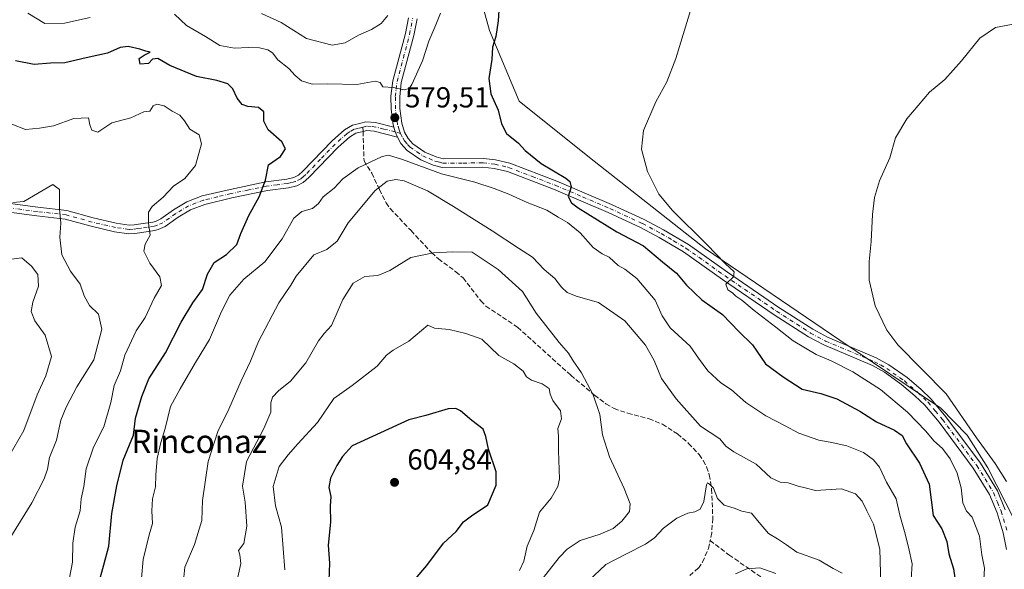
# Model space of a CAD drawing. Units: metres. Extents: x 635322 to 638772, y 4699672 to 4702053.
# Drawn here: x 637984 to 638323, y 4701321 to 4701511 of the extents above; entities that cross this region are included whole.
import ezdxf
from ezdxf.enums import TextEntityAlignment as Align

# ---------------------------------------------------------------- set-up
doc = ezdxf.new("R2010")
doc.units = ezdxf.units.M
doc.header["$MEASUREMENT"] = 0
doc.linetypes.add('DGN Style 3', pattern=[2.307223458686699, 1.648016756204785, -0.6592067024819142])
doc.linetypes.add('DGN Style 4', pattern=[2.6384748266838614, 1.318413404963828, -0.6592067024819142, 0.001648016756204785, -0.6592067024819142])
for name, color, linetype, lineweight in [('Arbolado forestal CxS', 92, 'Continuous', 0), ('Camino Cxs', 7, 'Continuous', 0), ('Camino eje', 30, 'DGN Style 4', 13), ('Cultivos herbáceos CxS', 92, 'Continuous', 0), ('Curva de nivel maestra', 30, 'Continuous', 30), ('Curva de nivel normal', 30, 'Continuous', 0), ('Punto de cota en terreno', 7, 'Continuous', 0), ('Rótulo de punto de cota en terreno', 7, 'Continuous', 0), ('Senda', 7, 'DGN Style 3', 0), ('Senda no paivmentada conexión', 7, 'DGN Style 3', 0), ('Texto cartográfico', 7, 'Continuous', 0)]:
    doc.layers.add(name, color=color, linetype=linetype, lineweight=lineweight)
doc.styles.add('Style-Arial', font='txt')

# ---------------------------------------------------------------- blocks, each defined once
blk = doc.blocks.new('*U11')
at = {"layer": 'Arbolado forestal CxS', "color": 92, "linetype": 'Continuous', "lineweight": 0}
blk.add_polyline3d([(638138.9406000003, 4701531.5285, 579.1502000000038), (638145.7811000004, 4701506.8913, 575.7544999999955), (638156.0258999999, 4701482.460899999, 573.7505999999995), (638180.3167000003, 4701463.1165, 571.8833000000013), (638220.3276000004, 4701431.5207, 570.4309000000068), (638266.6885000002, 4701400.0537, 567.6494999999995), (638301.4566000003, 4701376.611300001, 566.4982000000019), (638310.5355000002, 4701367.265100001, 565.8907999999938), (638317.7461000001, 4701355.9749, 565.8905999999988), (638327.0011, 4701337.738700001, 565.7191000000021)], dxfattribs=at)
blk = doc.blocks.new('5PATER')
at = {"layer": 'Punto de cota en terreno', "linetype": 'Continuous', "lineweight": 0}
h = blk.add_hatch(color=51, dxfattribs=at)
edge = h.paths.add_edge_path()
edge.add_ellipse((0, 0), major_axis=(-0.1095731443231308, -0.1110710700762829), ratio=0.9994222409660322, start_angle=0, end_angle=360)

msp = doc.modelspace()

# ---------------------------------------------------------------- linework, layer by layer
at = {"layer": 'Arbolado forestal CxS', "color": 92, "linetype": 'Continuous', "lineweight": 0}
msp.add_polyline3d([(638138.9406000003, 4701531.5285, 579.1502000000038), (638145.7811000004, 4701506.8913, 575.7544999999955), (638156.0258999999, 4701482.460899999, 573.7505999999995), (638180.3167000003, 4701463.1165, 571.8833000000013), (638220.3276000004, 4701431.5207, 570.4309000000068), (638266.6885000002, 4701400.0537, 567.6494999999995), (638301.4566000003, 4701376.611300001, 566.4982000000019), (638310.5355000002, 4701367.265100001, 565.8907999999938), (638317.7461000001, 4701355.9749, 565.8905999999988), (638327.0011, 4701337.738700001, 565.7191000000021)], dxfattribs=at)
at = {"layer": 'Camino Cxs', "color": 7, "linetype": 'Continuous', "lineweight": 0, "extrusion": (0.9119797190404633, 0.3515860588764346, 0.2113769979506145), "elevation": 2235041.16461035, "flags": 128}
msp.add_lwpolyline([(4157231.18985779, -482763.9815187188), (4157229.577322055, -482763.471187586), (4157227.613779982, -482763.5436243225)], dxfattribs=at)
msp.add_lwpolyline([(4157231.18985779, -482763.9815187188), (4157229.577322055, -482763.471187586), (4157227.613779982, -482763.5436243225)], dxfattribs=at)
at = {"layer": 'Camino Cxs', "color": 7, "linetype": 'Continuous', "lineweight": 0}
for points in [[(638324.1401000004, 4701327.860099999, 566.7274000000034), (638323.0100999996, 4701333.620100001, 566.4340999999986), (638320.8701, 4701340.5101, 566.7890000000043), (638318.3300999999, 4701346.7601, 566.8395000000019), (638312.6801000005, 4701355.9301, 567.428899999999), (638300.8901000004, 4701371.7501, 567.5868999999948), (638295.9700999996, 4701377.600099999, 567.4020000000019), (638292.5500999996, 4701380.890100001, 567.5035999999964), (638287.9700999996, 4701384.790100001, 567.9113999999972), (638282.0000999998, 4701389.030099999, 567.5997000000061), (638277.9200999998, 4701391.280099999, 567.9655000000057), (638261.0701000001, 4701398.390100001, 568.7550000000047), (638255.7801000001, 4701401.210100001, 569.4058999999979), (638243.9501, 4701408.8301, 569.8567999999941), (638226.1601, 4701421.0001, 571.0356999999931), (638212.7401000002, 4701430.550100001, 572.9511000000057), (638204.2901, 4701435.5101, 574.0414000000019), (638197.8300999999, 4701438.9801, 575.8877000000066), (638186.6901000004, 4701444.120100001, 574.734700000001), (638167.8800999997, 4701452.110099999, 576.192200000005), (638151.9200999998, 4701458.200099999, 577.4870999999986), (638147.3300999999, 4701459.3201, 578.766499999998), (638143.5100999996, 4701459.700099999, 579.7764000000025), (638129.3800999997, 4701459.630100001, 580.8803000000044), (638126.3800999997, 4701460.440099999, 581.0363999999972), (638122.0201000003, 4701462.3301, 580.4339000000036), (638117.3701, 4701465.520099999, 580.8380000000034), (638115.2100999998, 4701467.9101, 580.4100000000036), (638113.9801000003, 4701470.120100001, 580.9802999999956), (638113.2594999997, 4701471.946699999, 581.051099999997), (638112.7801000001, 4701473.4901, 580.5522999999957), (638112.5179000003, 4701474.297300001, 580.2189000000071), (638111.8000999996, 4701479.7501, 579.7403000000049), (638111.7701000003, 4701484.210100001, 579.9579999999987), (638112.3701, 4701489.5601, 580.4747999999963), (638116.7401000002, 4701505.880100001, 582.532600000006), (638117.7701000003, 4701511.3201, 583.1894999999931)], [(638112.7801000001, 4701473.4901, 580.5522999999957), (638112.5179000003, 4701474.297300001, 580.2189000000071), (638111.8000999996, 4701479.7501, 579.7403000000049), (638111.7701000003, 4701484.210100001, 579.9579999999987), (638112.3701, 4701489.5601, 580.4747999999963), (638116.7401000002, 4701505.880100001, 582.532600000006), (638117.7701000003, 4701511.3201, 583.1894999999931)], [(638120.7500999998, 4701510.9301, 583.2341000000015), (638119.6601, 4701505.210100001, 582.4030999999959), (638115.3300999999, 4701489.0101, 580.7017999999953), (638114.7701000003, 4701484.0601, 580.1094000000012), (638114.8000999996, 4701479.950099999, 580.0543000000034), (638115.4700999996, 4701474.920100001, 581.8460999999952), (638116.4600999998, 4701471.840100001, 583.7020000000048), (638117.6601, 4701469.6601, 582.5356999999931), (638119.3601000002, 4701467.790100001, 581.2834000000003), (638123.4801000003, 4701464.960100001, 580.699299999993), (638127.3701, 4701463.280099999, 579.1450999999943), (638129.7701000003, 4701462.640100001, 578.9949000000051), (638143.6501000002, 4701462.700099999, 579.7710999999981), (638147.8400999998, 4701462.280099999, 578.9324000000051), (638152.8201000001, 4701461.0701, 577.1374999999971), (638169.0000999998, 4701454.890100001, 575.6157999999997), (638187.9001000002, 4701446.870100001, 573.9253999999928), (638199.1700999998, 4701441.670100001, 573.3236000000034), (638205.7600999996, 4701438.130100001, 572.3487000000023), (638214.3701, 4701433.0701, 571.5118999999977), (638227.8800999997, 4701423.460100001, 570.3080000000045), (638245.6101000002, 4701411.3301, 569.4994000000006), (638257.3000999996, 4701403.800100001, 568.574299999993), (638262.3601000002, 4701401.100099999, 568.5880000000034), (638279.2301000003, 4701393.9801, 567.3466999999946), (638283.6001000004, 4701391.5801, 567.2262000000047), (638289.8201000001, 4701387.1601, 567.0212000000029), (638294.5601000005, 4701383.120100001, 566.8821999999927), (638298.1700999998, 4701379.6501, 566.9686999999976), (638303.2401000002, 4701373.610099999, 566.9051999999938), (638315.1601, 4701357.620100001, 566.6208999999944), (638321.0201000003, 4701348.120100001, 566.5011999999988), (638323.6901000004, 4701341.520099999, 566.2161000000051)], [(638120.7500999998, 4701510.9301, 583.2341000000015), (638119.6601, 4701505.210100001, 582.4030999999959), (638115.3300999999, 4701489.0101, 580.7017999999953), (638114.7701000003, 4701484.0601, 580.1094000000012), (638114.8000999996, 4701479.950099999, 580.0543000000034), (638115.4700999996, 4701474.920100001, 581.8460999999952), (638116.4600999998, 4701471.840100001, 583.7020000000048), (638117.6601, 4701469.6601, 582.5356999999931), (638119.3601000002, 4701467.790100001, 581.2834000000003), (638123.4801000003, 4701464.960100001, 580.699299999993), (638127.3701, 4701463.280099999, 579.1450999999943), (638129.7701000003, 4701462.640100001, 578.9949000000051), (638143.6501000002, 4701462.700099999, 579.7710999999981), (638147.8400999998, 4701462.280099999, 578.9324000000051), (638152.8201000001, 4701461.0701, 577.1374999999971), (638169.0000999998, 4701454.890100001, 575.6157999999997), (638187.9001000002, 4701446.870100001, 573.9253999999928), (638199.1700999998, 4701441.670100001, 573.3236000000034), (638205.7600999996, 4701438.130100001, 572.3487000000023), (638214.3701, 4701433.0701, 571.5118999999977), (638227.8800999997, 4701423.460100001, 570.3080000000045), (638245.6101000002, 4701411.3301, 569.4994000000006), (638257.3000999996, 4701403.800100001, 568.574299999993), (638262.3601000002, 4701401.100099999, 568.5880000000034), (638279.2301000003, 4701393.9801, 567.3466999999946), (638283.6001000004, 4701391.5801, 567.2262000000047), (638289.8201000001, 4701387.1601, 567.0212000000029), (638294.5601000005, 4701383.120100001, 566.8821999999927), (638298.1700999998, 4701379.6501, 566.9686999999976), (638303.2401000002, 4701373.610099999, 566.9051999999938), (638315.1601, 4701357.620100001, 566.6208999999944), (638321.0201000003, 4701348.120100001, 566.5011999999988), (638323.6901000004, 4701341.520099999, 566.2161000000051)], [(637973.3101000005, 4701448.110099999, 569.1042000000016), (637989.9700999996, 4701445.920100001, 569.521900000007), (637999.9801000003, 4701444.7501, 569.2007000000012), (638009.0301000001, 4701442.2601, 569.327900000004), (638016.9700999996, 4701440.4301, 571.7991000000038), (638021.4700999996, 4701439.790100001, 572.0357999999978), (638023.1501000002, 4701439.890100001, 571.9355999999971), (638025.4200999998, 4701440.190099999, 571.8861999999936), (638029.5800999999, 4701440.800100001, 572.3561999999947), (638030.4700999996, 4701441.040100001, 572.5546999999933), (638032.3300999999, 4701441.890100001, 573.007500000007), (638036.7001, 4701444.9801, 573.4138999999996), (638041.3000999996, 4701447.7601, 573.3047999999981), (638046.6401000004, 4701449.800100001, 574.2021999999997), (638056.2600999996, 4701452.090100001, 577.0666999999958), (638068.6201, 4701454.6501, 576.2684000000008), (638075.8800999997, 4701455.620100001, 578.4584000000032), (638078.2701000003, 4701456.1801, 579.7060999999958), (638079.8300999999, 4701457.0101, 581.3098999999929), (638081.4001000002, 4701458.3301, 582.7983999999997), (638091.4700999996, 4701468.8201, 578.6157999999997), (638095.7701000003, 4701472.5801, 578.873900000006), (638098.5201000003, 4701474.210100001, 579.117499999993), (638101.3601000002, 4701474.940099999, 579.2863000000071), (638103.1401000004, 4701475.4101, 579.374299999996), (638106.4200999998, 4701475.1501, 579.482799999998), (638112.7801000001, 4701473.4901, 580.5522999999957), (638113.2594999997, 4701471.946699999, 581.051099999997), (638113.9801000003, 4701470.120100001, 580.9802999999956), (638105.9401000004, 4701472.220100001, 579.4303999999975), (638103.4401000004, 4701472.420100001, 579.2884000000049), (638102.1501000002, 4701472.0801, 579.2660000000033), (638099.6801000005, 4701471.420100001, 579.2051999999967), (638097.5100999996, 4701470.140100001, 579.2421000000032), (638093.5301000001, 4701466.640100001, 579.2204000000056), (638083.4301000005, 4701456.140100001, 582.2430000000022), (638081.5000999998, 4701454.5101, 580.7170999999944), (638079.3101000005, 4701453.340100001, 578.7407999999997), (638076.4001000002, 4701452.670100001, 577.3534000000072), (638069.1101000002, 4701451.690099999, 577.0648999999976), (638056.9001000002, 4701449.170100001, 575.6665000000066), (638047.5000999998, 4701446.920100001, 573.8931000000011), (638042.6001000004, 4701445.050100001, 573.699299999993), (638038.3201000001, 4701442.450099999, 573.574099999998), (638033.8101000005, 4701439.270099999, 573.2348999999958), (638031.4801000003, 4701438.210100001, 572.7467999999935), (638030.1501000002, 4701437.850099999, 572.5197999999946), (638025.7801000001, 4701437.210100001, 572.5328000000009), (638023.4001000002, 4701436.9101, 572.9253000000026), (638021.3400999998, 4701436.780099999, 573.1931999999942), (638016.4101, 4701437.4801, 572.3300000000017), (638008.2901, 4701439.350099999, 569.3711000000039), (637999.4001000002, 4701441.800100001, 568.4039000000049), (637989.5900999998, 4701442.950099999, 567.215400000001), (637973.0201000003, 4701445.120100001, 568.2829000000056)], [(637973.3101000005, 4701448.110099999, 569.1042000000016), (637989.9700999996, 4701445.920100001, 569.521900000007), (637999.9801000003, 4701444.7501, 569.2007000000012), (638009.0301000001, 4701442.2601, 569.327900000004), (638016.9700999996, 4701440.4301, 571.7991000000038), (638021.4700999996, 4701439.790100001, 572.0357999999978), (638023.1501000002, 4701439.890100001, 571.9355999999971), (638025.4200999998, 4701440.190099999, 571.8861999999936), (638029.5800999999, 4701440.800100001, 572.3561999999947), (638030.4700999996, 4701441.040100001, 572.5546999999933), (638032.3300999999, 4701441.890100001, 573.007500000007), (638036.7001, 4701444.9801, 573.4138999999996), (638041.3000999996, 4701447.7601, 573.3047999999981), (638046.6401000004, 4701449.800100001, 574.2021999999997), (638056.2600999996, 4701452.090100001, 577.0666999999958), (638068.6201, 4701454.6501, 576.2684000000008), (638075.8800999997, 4701455.620100001, 578.4584000000032), (638078.2701000003, 4701456.1801, 579.7060999999958), (638079.8300999999, 4701457.0101, 581.3098999999929), (638081.4001000002, 4701458.3301, 582.7983999999997), (638091.4700999996, 4701468.8201, 578.6157999999997), (638095.7701000003, 4701472.5801, 578.873900000006), (638098.5201000003, 4701474.210100001, 579.117499999993), (638101.3601000002, 4701474.940099999, 579.2863000000071), (638103.1401000004, 4701475.4101, 579.374299999996), (638106.4200999998, 4701475.1501, 579.482799999998), (638112.7801000001, 4701473.4901, 580.5522999999957)], [(638113.9801000003, 4701470.120100001, 580.9802999999956), (638105.9401000004, 4701472.220100001, 579.4303999999975), (638103.4401000004, 4701472.420100001, 579.2884000000049), (638102.1501000002, 4701472.0801, 579.2660000000033), (638099.6801000005, 4701471.420100001, 579.2051999999967), (638097.5100999996, 4701470.140100001, 579.2421000000032), (638093.5301000001, 4701466.640100001, 579.2204000000056), (638083.4301000005, 4701456.140100001, 582.2430000000022), (638081.5000999998, 4701454.5101, 580.7170999999944), (638079.3101000005, 4701453.340100001, 578.7407999999997), (638076.4001000002, 4701452.670100001, 577.3534000000072), (638069.1101000002, 4701451.690099999, 577.0648999999976), (638056.9001000002, 4701449.170100001, 575.6665000000066), (638047.5000999998, 4701446.920100001, 573.8931000000011), (638042.6001000004, 4701445.050100001, 573.699299999993), (638038.3201000001, 4701442.450099999, 573.574099999998), (638033.8101000005, 4701439.270099999, 573.2348999999958), (638031.4801000003, 4701438.210100001, 572.7467999999935), (638030.1501000002, 4701437.850099999, 572.5197999999946), (638025.7801000001, 4701437.210100001, 572.5328000000009), (638023.4001000002, 4701436.9101, 572.9253000000026), (638021.3400999998, 4701436.780099999, 573.1931999999942), (638016.4101, 4701437.4801, 572.3300000000017), (638008.2901, 4701439.350099999, 569.3711000000039), (637999.4001000002, 4701441.800100001, 568.4039000000049), (637989.5900999998, 4701442.950099999, 567.215400000001), (637973.0201000003, 4701445.120100001, 568.2829000000056)], [(638324.1401000004, 4701327.860099999, 566.7274000000034), (638323.0100999996, 4701333.620100001, 566.4340999999986), (638320.8701, 4701340.5101, 566.7890000000043), (638318.3300999999, 4701346.7601, 566.8395000000019), (638312.6801000005, 4701355.9301, 567.428899999999), (638300.8901000004, 4701371.7501, 567.5868999999948), (638295.9700999996, 4701377.600099999, 567.4020000000019), (638292.5500999996, 4701380.890100001, 567.5035999999964), (638287.9700999996, 4701384.790100001, 567.9113999999972), (638282.0000999998, 4701389.030099999, 567.5997000000061), (638277.9200999998, 4701391.280099999, 567.9655000000057), (638261.0701000001, 4701398.390100001, 568.7550000000047), (638255.7801000001, 4701401.210100001, 569.4058999999979), (638243.9501, 4701408.8301, 569.8567999999941), (638226.1601, 4701421.0001, 571.0356999999931), (638212.7401000002, 4701430.550100001, 572.9511000000057), (638204.2901, 4701435.5101, 574.0414000000019), (638197.8300999999, 4701438.9801, 575.8877000000066), (638186.6901000004, 4701444.120100001, 574.734700000001), (638167.8800999997, 4701452.110099999, 576.192200000005), (638151.9200999998, 4701458.200099999, 577.4870999999986), (638147.3300999999, 4701459.3201, 578.766499999998), (638143.5100999996, 4701459.700099999, 579.7764000000025), (638129.3800999997, 4701459.630100001, 580.8803000000044), (638126.3800999997, 4701460.440099999, 581.0363999999972), (638122.0201000003, 4701462.3301, 580.4339000000036), (638117.3701, 4701465.520099999, 580.8380000000034), (638115.2100999998, 4701467.9101, 580.4100000000036), (638113.9801000003, 4701470.120100001, 580.9802999999956)]]:
    msp.add_polyline3d(points, dxfattribs=at)
at = {"layer": 'Camino eje', "color": 30, "linetype": 'DGN Style 4', "lineweight": 13}
for points in [[(638115.0846999995, 4701471.3599, 582.2859999999928), (638114.6201, 4701472.665100001, 582.4002000000038), (638114.0625, 4701474.397500001, 581.2246000000014), (638113.6350999996, 4701477.335100001, 580.0019999999931), (638113.3000999996, 4701479.850099999, 579.8595999999961), (638113.2701000003, 4701484.1351, 580.0051999999996), (638113.5500999996, 4701486.610099999, 580.2951999999932), (638113.8501000004, 4701489.2851, 580.5764999999956), (638116.0351, 4701497.4451, 581.4379000000044), (638118.2001, 4701505.545100001, 582.3680000000022), (638118.7150999998, 4701508.265100001, 582.7756999999983), (638119.2600999996, 4701511.1251, 583.2081999999937)], [(638102.0774999997, 4701473.595100001, 579.2543000000006), (638100.5201000003, 4701473.1801, 579.1505000000034), (638099.1001000004, 4701472.815099999, 579.0478000000003), (638097.7251000004, 4701472.0001, 579.0096000000049), (638096.6401000004, 4701471.360099999, 579.023199999996), (638094.4901000002, 4701469.4801, 578.9766999999993), (638092.5000999998, 4701467.7301, 578.7404999999999), (638087.4650999998, 4701462.485099999, 579.244399999996), (638082.4151, 4701457.235099999, 583.4228000000003), (638081.6300999997, 4701456.575099999, 582.3322000000044), (638080.6651, 4701455.7601, 581.0815000000002), (638078.7901, 4701454.7601, 579.2715999999928), (638077.3350999998, 4701454.425100001, 578.3003000000026), (638076.1401000004, 4701454.145099999, 577.9242999999988), (638072.4951, 4701453.655099999, 577.0614999999962), (638068.8651000002, 4701453.170100001, 576.2574000000022), (638062.6851000005, 4701451.890100001, 576.2446000000054), (638056.5800999999, 4701450.630100001, 576.3850999999995), (638051.8800999997, 4701449.505100001, 575.3224999999948), (638047.0701000001, 4701448.360099999, 573.8634000000021), (638041.9501, 4701446.405099999, 573.4217999999964), (638039.6501000002, 4701445.015100001, 573.5776999999945), (638037.5100999996, 4701443.715100001, 573.4676999999938), (638035.3251, 4701442.170100001, 573.3070000000008), (638033.0701000001, 4701440.5801, 573.0929000000033), (638030.9751000004, 4701439.6251, 572.6647999999988), (638030.0875000004, 4701439.3851, 572.4890000000014), (638027.6801000005, 4701439.005100001, 572.0378000000055), (638025.6001000004, 4701438.700099999, 572.1493000000046), (638024.4650999998, 4701438.550100001, 572.2606999999989), (638022.8551000003, 4701438.3751, 572.4400000000023), (638021.4051000001, 4701438.2851, 572.5767000000051), (638016.6901000004, 4701438.9551, 572.0963000000047), (638008.6601, 4701440.8051, 569.3335999999981), (637999.6901000004, 4701443.2751, 568.803700000004), (637989.7801000001, 4701444.4351, 568.3641999999963), (637981.4951, 4701445.520099999, 570.0535999999993)], [(638115.0846999995, 4701471.3599, 582.2859999999928), (638113.2594999997, 4701471.946699999, 581.051099999997), (638109.3601000002, 4701472.8551, 579.8408999999956), (638106.5774999997, 4701473.581300001, 579.4609999999957), (638104.9301000005, 4701473.7851, 579.3916000000027), (638103.2901, 4701473.915100001, 579.3237999999983), (638102.0774999997, 4701473.595100001, 579.2543000000006)], [(638115.0846999995, 4701471.3599, 582.2859999999928), (638115.8201000001, 4701469.890100001, 581.8626999999979), (638116.4351000005, 4701468.7851, 581.3395000000019), (638117.5151000004, 4701467.590100001, 580.5988000000071), (638118.3651000002, 4701466.655099999, 580.8283999999985), (638122.7500999998, 4701463.645099999, 580.4759999999952), (638124.9301000005, 4701462.700099999, 579.6410999999935), (638126.8750999998, 4701461.860099999, 579.6935999999987), (638128.0751, 4701461.540100001, 579.7067999999999), (638129.5751, 4701461.1351, 579.8754999999946), (638136.6401000004, 4701461.170100001, 580.7073999999993), (638143.5800999999, 4701461.200099999, 579.7280000000028), (638147.5850999998, 4701460.800100001, 578.8641000000061), (638150.0751, 4701460.1951, 578.004700000005), (638152.3701, 4701459.6351, 577.3034999999945), (638160.4600999998, 4701456.545100001, 576.7214999999997), (638168.4401000004, 4701453.5001, 575.7881000000052), (638177.8901000004, 4701449.4901, 575.468200000003), (638187.2950999998, 4701445.495100001, 574.2075000000041), (638198.5000999998, 4701440.325099999, 574.4812999999995), (638205.0251000002, 4701436.8201, 572.9581000000035), (638209.2500999998, 4701434.340100001, 572.3478999999934), (638213.5551000005, 4701431.8101, 572.0454999999929), (638227.0201000003, 4701422.2301, 570.5197000000044), (638244.7801000001, 4701410.0801, 569.6282999999967), (638256.5401, 4701402.505100001, 568.699299999993), (638261.7150999998, 4701399.745100001, 568.6291999999958), (638278.5751, 4701392.630100001, 567.391499999998), (638280.6151000002, 4701391.505100001, 567.5331000000006), (638282.8000999996, 4701390.3051, 567.3423999999941), (638288.8951000003, 4701385.975099999, 567.3944000000047), (638293.5551000005, 4701382.005100001, 567.0722999999998), (638297.0701000001, 4701378.6251, 566.9832000000024), (638299.6051000003, 4701375.6051, 567.3007999999973), (638302.0651000004, 4701372.6801, 566.843599999993), (638313.9200999998, 4701356.7751, 566.9321999999956), (638316.7451, 4701352.190099999, 566.6466999999975), (638319.6750999996, 4701347.440099999, 566.6343000000053), (638321.0100999996, 4701344.140100001, 566.6272999999928), (638322.2801000001, 4701341.015100001, 566.1855000000069), (638324.4650999998, 4701333.985099999, 566.2795999999944)]]:
    msp.add_polyline3d(points, dxfattribs=at)
at = {"layer": 'Cultivos herbáceos CxS', "color": 92, "linetype": 'Continuous', "lineweight": 0}
for points in [[(638327.0011, 4701337.738700001, 565.7191000000021), (638317.7461000001, 4701355.9749, 565.8905999999988), (638310.5355000002, 4701367.265100001, 565.8907999999938), (638301.4566000003, 4701376.611300001, 566.4982000000019), (638266.6885000002, 4701400.0537, 567.6494999999995), (638220.3276000004, 4701431.5207, 570.4309000000068), (638180.3167000003, 4701463.1165, 571.8833000000013), (638156.0258999999, 4701482.460899999, 573.7505999999995), (638145.7811000004, 4701506.8913, 575.7544999999955), (638138.9406000003, 4701531.5285, 579.1502000000038)], [(638138.9406000003, 4701531.5285, 579.1502000000038), (638145.7811000004, 4701506.8913, 575.7544999999955), (638156.0258999999, 4701482.460899999, 573.7505999999995), (638180.3167000003, 4701463.1165, 571.8833000000013), (638220.3276000004, 4701431.5207, 570.4309000000068), (638266.6885000002, 4701400.0537, 567.6494999999995), (638301.4566000003, 4701376.611300001, 566.4982000000019), (638310.5355000002, 4701367.265100001, 565.8907999999938), (638317.7461000001, 4701355.9749, 565.8905999999988), (638327.0011, 4701337.738700001, 565.7191000000021)]]:
    msp.add_polyline3d(points, dxfattribs=at)
at = {"layer": 'Curva de nivel maestra', "color": 30, "linetype": 'Continuous', "lineweight": 30, "flags": 128}
for points, elevation in [([(638149.2699999996, 4701519.2601), (638148.7300000006, 4701510.2301), (638147.8899999997, 4701504.860099999), (638146.75, 4701501.200099999), (638146.54, 4701496.890100001), (638145.5599999997, 4701490.360099999), (638146.2400000002, 4701485.0001), (638148.7400000002, 4701479.440099999), (638149.8499999996, 4701474.7301), (638151.6200000001, 4701471.350099999), (638155.75, 4701468.0601), (638158.0700000003, 4701465.470100001), (638163.5899999999, 4701461.0101), (638172.1299999999, 4701455.9001), (638173.5099999999, 4701454.7601), (638173.8899999997, 4701452.9101), (638172.9000000004, 4701449.5701), (638174.0499999998, 4701447.460100001), (638176.3799999999, 4701445.700099999), (638189.6799999997, 4701437.420100001), (638198.9100000003, 4701432.5801), (638205.4800000006, 4701427.0701), (638210.25, 4701423.140100001), (638213.7800000003, 4701419.020099999), (638219.0700000003, 4701413.9801), (638226.2000000002, 4701408.960100001), (638231.7400000002, 4701403.0801), (638236.5099999999, 4701398.4801), (638241.0099999999, 4701391.850099999), (638247.0599999997, 4701387.360099999), (638253.6799999997, 4701383.130100001), (638260.0899999999, 4701381.710100001), (638265.5800000001, 4701379.7601), (638273.5700000003, 4701375.540100001), (638279.2400000002, 4701371.9001), (638285.54, 4701369.0001), (638288.1399999997, 4701367.170100001), (638289.6600000003, 4701364.270099999), (638294.1100000005, 4701357.630100001), (638297.4400000004, 4701350.360099999), (638298.8200000003, 4701339.5101), (638301.8899999997, 4701334.960100001), (638303.6100000005, 4701330.630100001), (638304.2199999997, 4701326.290100001), (638305.9100000003, 4701321.130100001), (638306.6299999999, 4701315.720100001)], 575), ([(638010.7199999997, 4701315.4101), (638012.7000000002, 4701322.590100001), (638014.3600000005, 4701328.9301), (638015.4699999997, 4701340.2601), (638017.1900000004, 4701349.770099999), (638019.3600000005, 4701358.710100001), (638022.9299999997, 4701367.2601), (638023.6600000003, 4701373.110099999), (638025.8600000005, 4701380.620100001), (638028.2000000002, 4701386.6801), (638034.0199999996, 4701395.6601), (638039.3600000005, 4701406.2501), (638043.4400000004, 4701412.920100001), (638046.7800000003, 4701417.550100001), (638048.5099999999, 4701422.780099999), (638050.75, 4701426.880100001), (638055.0700000003, 4701429.5801), (638058.5499999998, 4701433.0801), (638060, 4701436.880100001), (638062.7699999996, 4701443.120100001), (638066.3399999999, 4701449.460100001), (638068.5300000003, 4701455.300100001), (638069.5599999997, 4701460.5701), (638073.6799999997, 4701463.4301), (638075.4199999999, 4701466.090100001), (638074.1399999997, 4701468.4901), (638069.3499999996, 4701472.670100001), (638067.8499999996, 4701475.5701), (638067.9400000004, 4701478.800100001), (638066.0999999996, 4701480.380100001), (638062.4299999997, 4701480.630100001), (638060.4600000001, 4701481.420100001), (638058.7199999997, 4701483.5601), (638057.1699999999, 4701486.780099999), (638055.5, 4701488.460100001), (638051.7199999997, 4701489.670100001), (638044.6200000001, 4701491.0001), (638035.4600000001, 4701494.860099999), (638031.2800000003, 4701497.220100001), (638029.4900000002, 4701497.0101), (638028.0800000001, 4701495.460100001), (638025.2800000003, 4701495.2401), (638024.9400000004, 4701497.210100001), (638026.6100000005, 4701498.440099999), (638028.6500000004, 4701499.4301), (638027.1500000004, 4701499.780099999), (638025.1299999999, 4701500.470100001), (638021.1399999997, 4701501.3201), (638018.2800000003, 4701501.0101), (638013.9400000004, 4701499.0701), (638006.6100000005, 4701497.450099999), (637999.2800000003, 4701495.720100001), (637994.2800000003, 4701495.6501), (637988.6200000001, 4701495.170100001), (637982.2400000002, 4701496.390100001)], 575), ([(638120.0999999996, 4701317.590100001), (638124.1500000004, 4701322.2601), (638129.9000000004, 4701330.0101), (638134.2100000001, 4701334.040100001), (638136.75, 4701337.4101), (638139.5499999998, 4701339.460100001), (638145.1299999999, 4701343.220100001), (638148.0700000003, 4701349.9801), (638148.0300000003, 4701354.6801), (638145.4400000004, 4701362.440099999), (638144.4500000002, 4701366.790100001), (638143.54, 4701369.390100001), (638139.6699999999, 4701372.3301), (638135.7599999999, 4701375.640100001), (638134.0899999999, 4701376.5001), (638131.4699999997, 4701376.340100001), (638123.75, 4701374.020099999), (638117.9000000004, 4701372.5801), (638098.4299999997, 4701363.630100001), (638095, 4701359.960100001), (638093.0899999999, 4701356.800100001), (638090.9199999999, 4701352.390100001), (638090.2800000003, 4701349.170100001), (638090.9900000002, 4701346.100099999), (638090.8200000003, 4701342.8201), (638090.9400000004, 4701337.270099999), (638090.04, 4701329.290100001), (638090.6100000005, 4701323.0701), (638090.0899999999, 4701311.140100001)], 600)]:
    msp.add_lwpolyline(points, dxfattribs=dict(at, elevation=elevation))
at = {"layer": 'Curva de nivel normal', "color": 30, "linetype": 'Continuous', "lineweight": 0, "flags": 128}
for points, elevation in [([(638216.8600000005, 4701519.5101), (638210.0300000003, 4701497.2401), (638206.9000000004, 4701489.2401), (638203.1200000001, 4701482.2401), (638198.9000000004, 4701472.440099999), (638198.1699999999, 4701465.9101), (638200.2699999996, 4701458.2601), (638204.1600000003, 4701450.460100001), (638208.9400000004, 4701444.840100001), (638220.7800000003, 4701433.100099999), (638227.1299999999, 4701426.470100001), (638230.1699999999, 4701423.6601), (638229.9000000004, 4701421.870100001), (638227.3200000003, 4701419.4001), (638228.0499999998, 4701417.450099999), (638229.6100000005, 4701416.370100001), (638230.7000000002, 4701415.210100001), (638232.8200000003, 4701413.860099999), (638237.1100000005, 4701410.290100001), (638244.5599999997, 4701404.5601), (638250.4900000002, 4701399.8301), (638258.4600000001, 4701395.130100001), (638263.6200000001, 4701392.960100001), (638271.1299999999, 4701389.140100001), (638280.6900000004, 4701383.0001), (638290.0300000003, 4701375.2401), (638296.3399999999, 4701368.6601), (638299.0199999996, 4701365.380100001), (638302.0099999999, 4701362.700099999), (638304.7199999997, 4701359.0701), (638307.0899999999, 4701354.120100001), (638308.4800000006, 4701349.120100001), (638309.0700000003, 4701343.890100001), (638310.4000000004, 4701341.040100001), (638312.2999999998, 4701338.9901), (638314.8700000001, 4701332.380100001), (638315.6900000004, 4701325.960100001), (638316.54, 4701321.4101), (638316.3799999999, 4701317.450099999)], 570), ([(638008.0199999996, 4701511.380100001), (637999.1699999999, 4701509.390100001), (637992.3600000005, 4701509.280099999), (637986.4400000004, 4701512.9001)], 580), ([(638128.8499999996, 4701512.9001), (638127.2800000003, 4701508.9001), (638124.7800000003, 4701503.2401), (638122.5899999999, 4701496.470100001), (638119.0199999996, 4701488.300100001), (638118.04, 4701486.9301), (638116.2699999996, 4701486.380100001), (638112.54, 4701487.2501), (638108.9699999997, 4701487.420100001), (638108.0300000003, 4701488.950099999), (638106.3200000003, 4701489.360099999), (638099.9699999997, 4701488.210100001), (638090, 4701488.5101), (638084.5999999996, 4701488.4101), (638080.9299999997, 4701489.5601), (638078.6600000003, 4701491.350099999), (638076.4900000002, 4701493.800100001), (638072.7599999999, 4701496.7301), (638070.8799999999, 4701499.190099999), (638069.3300000001, 4701500.2601), (638066.4400000004, 4701500.9101), (638062.4699999997, 4701501.0601), (638057.79, 4701500.7601), (638052.7699999996, 4701501.7301), (638047.7300000006, 4701504.880100001), (638041.25, 4701508.610099999), (638037.04, 4701512.540100001)], 580), ([(638067.0800000001, 4701512.800100001), (638073.9199999999, 4701509.600099999), (638082.6200000001, 4701504.110099999), (638091.5099999999, 4701501.860099999), (638095.9800000006, 4701502.6601), (638100.5499999998, 4701505.2301), (638105.0300000003, 4701507.270099999), (638108.3499999996, 4701509.2601), (638110.6799999997, 4701512.040100001)], 585), ([(638327.6799999997, 4701509.350099999), (638320.3200000003, 4701507.9801), (638314.9100000003, 4701504.210100001), (638308.6600000003, 4701496.440099999), (638302.9000000004, 4701490.040100001), (638297.5700000003, 4701485.5701), (638289.7199999997, 4701476.390100001), (638285.8300000001, 4701469.8301), (638283.9199999999, 4701462.920100001), (638280.3700000001, 4701455.040100001), (638278.6399999997, 4701449.300100001), (638277.8600000005, 4701443.370100001), (638277.4299999997, 4701434.110099999), (638276.7100000001, 4701427.2301), (638276.7300000006, 4701420.7401), (638278.8099999997, 4701411.9101), (638282.8700000001, 4701403.5001), (638286.6399999997, 4701398.5001), (638303.3700000001, 4701381.520099999), (638313.8300000001, 4701366.360099999), (638320.2000000002, 4701357.5601), (638324.1900000004, 4701351.280099999)], 565), ([(638000.79, 4701318.090100001), (638001.8899999997, 4701323.5001), (638002, 4701330.0601), (638002.8499999996, 4701335.530099999), (638004.5199999996, 4701341.190099999), (638004.8600000005, 4701345.3301), (638005.7800000003, 4701349.590100001), (638006.5999999996, 4701355.640100001), (638009.1200000001, 4701363.1801), (638012.6799999997, 4701370.1801), (638015.1600000003, 4701378.5101), (638016.2999999998, 4701384.420100001), (638018.4400000004, 4701389.460100001), (638019.9199999999, 4701394.920100001), (638023.8399999999, 4701403.2501), (638026.9699999997, 4701407.920100001), (638030.0800000001, 4701414.5801), (638032.5700000003, 4701418.9301), (638032, 4701421.880100001), (638028.5199999996, 4701426.5801), (638026.5, 4701430.780099999), (638027, 4701433.1801), (638028.7199999997, 4701436.3101), (638028.1100000005, 4701440.4001), (638028.1399999997, 4701444.170100001), (638029.3399999999, 4701446.120100001), (638033.2100000001, 4701449.360099999), (638036.7599999999, 4701453.1801), (638040.6100000005, 4701455.890100001), (638044.3099999997, 4701460.290100001), (638046.3600000005, 4701467.840100001), (638045.6100000005, 4701470.870100001), (638042.4199999999, 4701472.850099999), (638040.5800000001, 4701475.7401), (638038.8799999999, 4701477.640100001), (638036.2699999996, 4701479.0801), (638033.5099999999, 4701480.920100001), (638030.9600000001, 4701481.520099999), (638029.7000000002, 4701480.850099999), (638028.5099999999, 4701479.100099999), (638026.4500000002, 4701478.8201), (638021.9900000002, 4701476.8101), (638015.4400000004, 4701475.030099999), (638010.6100000005, 4701471.850099999), (638008.5899999999, 4701472.5101), (638007.8300000001, 4701474.3201), (638007.4500000002, 4701476.800100001), (638002.2999999998, 4701476.520099999), (637995.3600000005, 4701473.9801), (637990.4600000001, 4701473.190099999), (637985.7100000001, 4701472.690099999), (637981, 4701474.5601)], 570), ([(638110.9600000001, 4701463.840100001), (638108.7800000003, 4701463.440099999), (638100.4500000002, 4701459.5101), (638095.0999999996, 4701455.7501), (638092.1100000005, 4701452.540100001), (638088.3799999999, 4701449.460100001), (638086.7800000003, 4701447.2401), (638084.6900000004, 4701445.460100001), (638081.0199999996, 4701444.470100001), (638078.2699999996, 4701442.130100001), (638074.2699999996, 4701435.020099999), (638068.2199999997, 4701427.130100001), (638060.9500000002, 4701421.140100001), (638056.2000000002, 4701415.5801), (638053.2999999998, 4701409.920100001), (638049.1399999997, 4701400.2501), (638044.3200000003, 4701392.380100001), (638039.0800000001, 4701383.2601), (638035.7300000006, 4701377.170100001), (638033.8799999999, 4701369.5801), (638032.3399999999, 4701364.800100001), (638031.1299999999, 4701359.2401), (638030.6200000001, 4701353.540100001), (638030.5099999999, 4701349.4001), (638029.4400000004, 4701345.300100001), (638029.2599999999, 4701341.1601), (638029.5300000003, 4701336.850099999), (638028.2999999998, 4701332.9301), (638026.2199999997, 4701324.370100001), (638025.7000000002, 4701317.9101)], 580), ([(638291.2199999997, 4701317.600099999), (638291.5700000003, 4701322.850099999), (638290.2800000003, 4701328.640100001), (638289, 4701334.020099999), (638287.3099999997, 4701339.620100001), (638286.0999999996, 4701345.280099999), (638282.7000000002, 4701351.0101), (638280.2999999998, 4701356.210100001), (638278.29, 4701358.780099999), (638274.7599999999, 4701361.2501), (638269.0599999997, 4701363.620100001), (638263.3399999999, 4701364.9101), (638259.3899999997, 4701365.540100001), (638252.5, 4701367.9801), (638247.8200000003, 4701370.520099999), (638241.1299999999, 4701373.9801), (638234.1799999997, 4701378.520099999), (638229.2199999997, 4701382.880100001), (638225.6100000005, 4701385.280099999), (638221.0999999996, 4701389.440099999), (638217.8799999999, 4701393.880100001), (638214.9600000001, 4701397.960100001), (638208.0499999998, 4701404.350099999), (638205.3700000001, 4701408.4301), (638202.9800000006, 4701413.9101), (638196.5899999999, 4701421.3201), (638192.5099999999, 4701424.520099999), (638190.1600000003, 4701425.860099999), (638187.0099999999, 4701428.6801), (638184.6799999997, 4701429.790100001), (638181.5700000003, 4701432.020099999), (638177.0099999999, 4701437.120100001), (638172.7199999997, 4701440.710100001), (638169.5, 4701442.4801), (638165.5999999996, 4701444.940099999), (638158.8099999997, 4701447.5601), (638152.4500000002, 4701450.460100001), (638147.3600000005, 4701452.340100001), (638140.7000000002, 4701454.520099999), (638129.1600000003, 4701457.4801), (638115.75, 4701462.390100001), (638110.9600000001, 4701463.840100001)], 580), ([(637980.04, 4701331.2601), (637987.8399999999, 4701343.920100001), (637992.1399999997, 4701352.210100001), (637993.2100000001, 4701355.5801), (637993.9299999997, 4701359.590100001), (637996.3200000003, 4701365.590100001), (637997.7999999998, 4701372.4101), (637999.7300000006, 4701376.950099999), (638003.3399999999, 4701383.960100001), (638009.2300000006, 4701393.280099999), (638011.9800000006, 4701403.8201), (638010.8200000003, 4701409.030099999), (638007.7000000002, 4701412.050100001), (638005.8899999997, 4701415.370100001), (638004.5, 4701419.3201), (638001.1600000003, 4701423.880100001), (637998.1699999999, 4701429.440099999), (637997.5199999996, 4701435.640100001), (637997.7999999998, 4701440.4301), (637997.4000000004, 4701445.360099999), (637997.3600000005, 4701452.030099999), (637995.1500000004, 4701453.770099999), (637985.1399999997, 4701447.9001), (637981.29, 4701447.5101)], 565), ([(638113.4000000004, 4701455.530099999), (638110.4100000003, 4701454.940099999), (638106.3399999999, 4701451.710100001), (638097.04, 4701440.5801), (638093.1799999997, 4701434.2501), (638089.6100000005, 4701431.350099999), (638085.1699999999, 4701429.450099999), (638079.0999999996, 4701422.1601), (638077.1799999997, 4701419.030099999), (638073.1100000005, 4701412.920100001), (638066.04, 4701399.5801), (638063.3200000003, 4701392.860099999), (638060.0800000001, 4701386.030099999), (638055.7800000003, 4701376.200099999), (638052.0099999999, 4701368.590100001), (638048.6399999997, 4701358.210100001), (638046.7400000002, 4701344.7401), (638046.5, 4701337.880100001), (638045.6200000001, 4701334.790100001), (638043.9600000001, 4701329.5601), (638040.5999999996, 4701321.780099999), (638040.3399999999, 4701318.3201)], 585), ([(638280.79, 4701315.590100001), (638280.4000000004, 4701327.9301), (638278.2400000002, 4701336.590100001), (638275.9500000002, 4701341.1601), (638274.4000000004, 4701344.4901), (638272.0999999996, 4701347.040100001), (638267.2000000002, 4701348.710100001), (638258.2599999999, 4701348.2401), (638254.6399999997, 4701349.0701), (638252.2599999999, 4701349.6501), (638248.8499999996, 4701350.8201), (638246.0599999997, 4701351.0601), (638242.8399999999, 4701352.520099999), (638237.7599999999, 4701357.2401), (638230.04, 4701361.5001), (638227.3200000003, 4701363.440099999), (638225.1900000004, 4701365.960100001), (638218.6200000001, 4701370.340100001), (638210.1200000001, 4701379.780099999), (638205.1200000001, 4701386.8201), (638202.5599999997, 4701393.020099999), (638199.6299999999, 4701398.3301), (638192.4600000001, 4701406.780099999), (638183.3499999996, 4701413.0001), (638175.6900000004, 4701415.1801), (638172.5899999999, 4701416.4801), (638170.6100000005, 4701418.380100001), (638168.3399999999, 4701421.280099999), (638164.5999999996, 4701424.4801), (638160.5700000003, 4701428.690099999), (638155.7999999998, 4701431.8101), (638146.7000000002, 4701437.800100001), (638133.2999999998, 4701446.2301), (638124.3600000005, 4701451.600099999), (638116.3399999999, 4701454.9801), (638113.4000000004, 4701455.530099999)], 585), ([(638133.1100000005, 4701430.5101), (638126.4299999997, 4701430.220100001), (638118.6600000003, 4701428.530099999), (638111.3700000001, 4701424.090100001), (638107.2000000002, 4701422.4101), (638102.7599999999, 4701422.050100001), (638098.7300000006, 4701419.770099999), (638095.1600000003, 4701414.0801), (638091.2000000002, 4701405.120100001), (638088.7599999999, 4701402.4001), (638086.7599999999, 4701399.880100001), (638082.4400000004, 4701392.280099999), (638077.1299999999, 4701385.870100001), (638072.9800000006, 4701382.550100001), (638070.8499999996, 4701380.4001), (638070.2800000003, 4701378.4301), (638070.3200000003, 4701375.170100001), (638067.9100000003, 4701369.5801), (638061.9000000004, 4701358.210100001), (638060.54, 4701349.7301), (638061.4000000004, 4701344.210100001), (638061.9900000002, 4701335.9301), (638061, 4701329.9301), (638059.1399999997, 4701327.4301), (638059.5700000003, 4701325.950099999), (638059.9400000004, 4701323.030099999), (638058.9600000001, 4701318.3301)], 590), ([(638159.3099999997, 4701311.690099999), (638169.8099999997, 4701325.040100001), (638172.5099999999, 4701327.940099999), (638177.0199999996, 4701330.920100001), (638183.9299999997, 4701333.0701), (638188.3799999999, 4701335.090100001), (638191.4299999997, 4701337.5601), (638194.0800000001, 4701340.920100001), (638194.3399999999, 4701343.5801), (638192.2599999999, 4701348.890100001), (638187.2199999997, 4701359.800100001), (638184.7800000003, 4701367.440099999), (638183.7800000003, 4701374.440099999), (638181.54, 4701381.200099999), (638177.4800000006, 4701388.8101), (638174.5899999999, 4701392.920100001), (638173.04, 4701395.5801), (638169.7800000003, 4701399.280099999), (638161.8700000001, 4701409.4001), (638157.1699999999, 4701416.8301), (638148.7400000002, 4701424.470100001), (638139.8099999997, 4701430.470100001), (638133.1100000005, 4701430.5101)], 590), ([(637979.1200000001, 4701427.7301), (637984.3799999999, 4701428.4801), (637987.7400000002, 4701425.590100001), (637989.9299999997, 4701422.700099999), (637990.1200000001, 4701418.7301), (637988.2199999997, 4701413.1801), (637987.6399999997, 4701409.9301), (637988.9100000003, 4701406.720100001), (637992.4199999999, 4701401.780099999), (637994.6399999997, 4701394.450099999), (637992.6500000004, 4701387.700099999), (637989.6799999997, 4701381.2401), (637985.0599999997, 4701368.920100001), (637979.9400000004, 4701359.9301)], 560), ([(638124.4299999997, 4701405.2501), (638117.9299999997, 4701399.6601), (638112.5499999998, 4701396.5701), (638110.2699999996, 4701394.870100001), (638107.0199999996, 4701391.0701), (638098.3700000001, 4701384.370100001), (638092.0800000001, 4701379.920100001), (638086.3600000005, 4701371.630100001), (638079.6399999997, 4701364.3101), (638076.3300000001, 4701360.4901), (638073.2000000002, 4701356.470100001), (638071.1399999997, 4701349.590100001), (638071.8899999997, 4701342.9301), (638074.0199999996, 4701335.590100001), (638075.1600000003, 4701320.860099999)], 595), ([(638156.0999999996, 4701320.5701), (638157.5800000001, 4701323.780099999), (638158.7699999996, 4701328.940099999), (638161.0300000003, 4701334.4001), (638163.0199999996, 4701340.720100001), (638166.9900000002, 4701345.590100001), (638169.2999999998, 4701349.5701), (638169.9000000004, 4701352.2601), (638169.5899999999, 4701361.9301), (638169.6100000005, 4701366.9301), (638169.3200000003, 4701369.590100001), (638170.5899999999, 4701372.920100001), (638170.2599999999, 4701375.670100001), (638167.6399999997, 4701379.2601), (638166.7000000002, 4701381.380100001), (638166.4000000004, 4701383.390100001), (638163.9800000006, 4701384.970100001), (638160.25, 4701386.270099999), (638158.5599999997, 4701387.4301), (638157.4199999999, 4701389.390100001), (638154.2100000001, 4701391.9001), (638148.9699999997, 4701394.770099999), (638143.0899999999, 4701400.420100001), (638137.5700000003, 4701402.390100001), (638131.9000000004, 4701403.7301), (638126.8200000003, 4701404.210100001), (638124.4299999997, 4701405.2501)], 595), ([(638179.8600000005, 4701316.9101), (638185.9000000004, 4701322.630100001), (638192.75, 4701326.2401), (638199.5800000001, 4701329.670100001), (638202.7300000006, 4701331.870100001), (638205.8499999996, 4701335.2401), (638210.4000000004, 4701338.600099999), (638214.25, 4701340.390100001), (638216.5800000001, 4701340.850099999), (638218.4400000004, 4701341.7301), (638219.7100000001, 4701344.4001), (638220.6200000001, 4701350.100099999), (638220.9299999997, 4701350.780099999), (638221.6699999999, 4701350.4301), (638223.0199999996, 4701349.030099999), (638224.4500000002, 4701345.460100001), (638226.6799999997, 4701343.1801), (638230.2000000002, 4701342.0801), (638232.8799999999, 4701341.040100001), (638236.1100000005, 4701340.350099999), (638238.8099999997, 4701337.100099999), (638242.0599999997, 4701333.390100001), (638245.1900000004, 4701331.5601), (638248.29, 4701329.390100001), (638251.75, 4701326.950099999), (638259.54, 4701324.1601), (638264.3600000005, 4701321.220100001), (638267.4500000002, 4701319.6501)], 585), ([(638230.5899999999, 4701319.470100001), (638234.5800000001, 4701321.1601), (638239, 4701321.520099999), (638244.5999999996, 4701319.5701)], 580)]:
    msp.add_lwpolyline(points, dxfattribs=dict(at, elevation=elevation))
at = {"layer": 'Senda', "color": 7, "linetype": 'DGN Style 3', "lineweight": 0}
for points in [[(638102.1193000004, 4701472.070900001, 579.265400000004), (638102.4700999996, 4701461.880100001, 582.9936000000016), (638105.1101000002, 4701457.710100001, 585.9784999999974), (638107.8000999996, 4701452.0701, 588.1717999999964), (638110.0601000005, 4701447.440099999, 590.6895999999979), (638111.4801000003, 4701445.450099999, 591.0219999999972), (638118.6901000004, 4701437.850099999, 592.4348999999929), (638125.7600999996, 4701430.2601, 593.7112999999954), (638128.1201, 4701428.110099999, 594.5081999999966), (638134.1700999998, 4701423.6801, 595.0865000000049), (638136.6501000002, 4701421.530099999, 594.7737999999954), (638142.8000999996, 4701413.590100001, 596.0531000000046), (638144.5500999996, 4701411.8301, 595.8945999999996), (638155.4301000005, 4701404.520099999, 595.8896999999997), (638173.8400999998, 4701387.950099999, 594.9888999999966), (638182.0000999998, 4701381.0601, 593.2657000000036), (638185.9501, 4701378.0801, 591.2593000000053), (638188.7600999996, 4701376.460100001, 591.6978999999993), (638193.4501, 4701374.840100001, 592.0831999999937), (638200.8000999996, 4701372.940099999, 590.1440000000002), (638205.4200999998, 4701371.0701, 589.3825999999972), (638210.6201, 4701367.710100001, 590.145399999994), (638214.4600999998, 4701364.460100001, 589.9038), (638218.1201, 4701360.5801, 589.7468999999984), (638219.5401, 4701358.540100001, 589.0348999999987), (638220.6901000004, 4701356.300100001, 588.5666999999958), (638221.6001000004, 4701353.5801, 588.5994999999966), (638222.4001000002, 4701348.690099999, 588.6398000000045), (638222.8300999999, 4701338.5101, 587.3439000000071), (638222.4301000005, 4701333.540100001, 587.307799999995), (638221.8800999997, 4701330.9101, 587.2618999999977)], [(638214.8501000004, 4701318.8101, 584.7415000000037), (638217.8201000001, 4701321.440099999, 585.6067999999941), (638219.2901, 4701323.5001, 586.0051999999996), (638221.2901, 4701328.130100001, 587.0439000000042), (638221.8800999997, 4701330.9101, 587.2618999999977)], [(638221.8800999997, 4701330.9101, 587.2618999999977), (638228.3701, 4701325.9901, 587.5926000000036), (638230.3800999997, 4701324.5801, 585.7027999999991), (638240.3800999997, 4701317.700099999, 581.2372000000032), (638246.6401000004, 4701313.7401, 580.736699999994), (638249.5201000003, 4701311.190099999, 581.3157000000066), (638256.2100999998, 4701301.6601, 578.4977999999974), (638264.3501000004, 4701292.360099999, 577.0314000000071), (638267.2500999998, 4701288.4801, 578.101800000004), (638270.7801000001, 4701281.100099999, 576.9364999999962), (638271.4200999998, 4701278.7501, 576.3313000000053), (638271.9101, 4701273.8201, 575.924199999994), (638272.4600999998, 4701271.4301, 575.7600999999995), (638274.2001, 4701268.2401, 574.6098999999958), (638275.6700999998, 4701266.2301, 573.8735000000015), (638279.0500999996, 4701262.540100001, 573.0660999999964), (638283.7901, 4701258.380100001, 571.789499999999), (638287.0601000005, 4701255.9001, 572.5204999999987), (638296.8101000005, 4701249.920100001, 570.7041000000027), (638298.3901000004, 4701248.020099999, 569.8527000000031), (638298.5828999998, 4701238.926100001, 569.2755999999936)]]:
    msp.add_polyline3d(points, dxfattribs=at)
at = {"layer": 'Senda no paivmentada conexión', "color": 7, "linetype": 'DGN Style 3', "lineweight": 0, "extrusion": (-0.000199561767458951, 0.007276843071989054, 0.9999735035139714), "elevation": 34663.78373203432, "flags": 128}
msp.add_lwpolyline([(638102.180393224, 4701345.827711752), (638102.2221954392, 4701344.303471394)], dxfattribs=at)

# ---------------------------------------------------------------- block references
at = {"layer": 'Arbolado forestal CxS', "color": 92, "linetype": 'Continuous', "lineweight": 0}
msp.add_blockref('*U11', (0, 0), dxfattribs=at)
at = {"layer": 'Punto de cota en terreno', "color": 7, "linetype": 'Continuous', "lineweight": 0, "xscale": 10, "yscale": 10, "zscale": 10}
for p in [(638113.0999999996, 4701476.810000001, 579.5099999999948), (638113, 4701351, 604.8399999999965)]:
    msp.add_blockref('5PATER', p, dxfattribs=at)

# ---------------------------------------------------------------- texts
at = {"layer": 'Rótulo de punto de cota en terreno', "color": 7, "linetype": 'Continuous', "lineweight": 0, "style": 'Style-Arial'}
for s, p in [('579,51', (638116.6277999999, 4701480.3378)), ('604,84', (638117.4096999997, 4701355.409700001))]:
    msp.add_text(s, height=7.000000000000002, dxfattribs=at).set_placement(p)
at = {"layer": 'Texto cartográfico', "color": 7, "linetype": 'Continuous', "lineweight": 0, "style": 'Style-Arial'}
msp.add_text('Rinconaz', height=8, dxfattribs=at).set_placement((638045.5562817069, 4701365.14015), align=Align.MIDDLE_CENTER)

doc.saveas('drawing.dxf')
